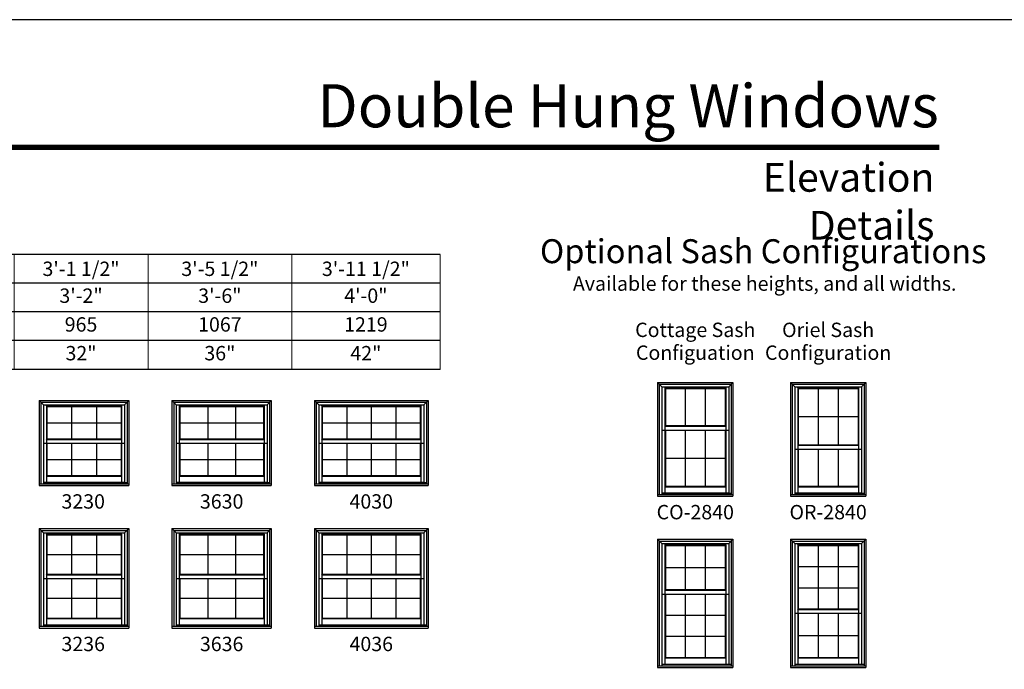
# Model space of a CAD drawing. Extents: x 0 to 1640, y 4430 to 5500.
# Drawn here: x 401 to 812, y 5229 to 5500 of the extents above; entities that cross this region are included whole.
import ezdxf
from ezdxf.enums import TextEntityAlignment as Align

# ---------------------------------------------------------------- set-up
doc = ezdxf.new("R2010")
doc.units = 0
doc.header["$LTSCALE"] = 0.25
doc.header["$MEASUREMENT"] = 0
doc.layers.get('0').update_dxf_attribs({"linetype": 'CONTINUOUS'})
doc.layers.get('Defpoints').update_dxf_attribs({"color": 3, "linetype": 'CONTINUOUS'})
doc.styles.add('ARIAL', font='arial.ttf', dxfattribs={"height": 4})

# ---------------------------------------------------------------- blocks, each defined once
blk = doc.blocks.new('*T1')
at = {"layer": 'Defpoints', "color": 8, "linetype": 'ByBlock', "lineweight": 0, "transparency": 16777216}
for p, q in [((0, 0), (456, 0)), ((0, 0), (0, -48)), ((40, 0), (40, -48)), ((78, 0), (78, -48)), ((126, 0), (126, -48)), ((174, 0), (174, -48)), ((226, 0), (226, -48)), ((278, 0), (278, -48)), ((334, 0), (334, -48)), ((394, 0), (394, -48)), ((456, 0), (456, -48)), ((0, -12), (456, -12)), ((0, -24), (456, -24)), ((0, -36), (456, -36)), ((0, -48), (456, -48))]:
    blk.add_line(p, q, dxfattribs=at)
at = {"color": 0, "transparency": 16777216, "char_height": 6, "attachment_point": 5, "style": 'ARIAL'}
for s, insert, width in [('{\\A1;1\'-5 1/2"', (20, -6), 39.88), ('{\\A1;1\'-11 1/2"', (59, -6), 37.88), ('{\\A1;2\'-5 1/2"', (102, -6), 47.88), ('{\\A1;2\'-7 1/2"', (150, -6), 47.88), ('{\\A1;2\'-9 1/2"', (200, -6), 51.88), ('{\\A1;2\'-11 1/2"', (252, -6), 51.88), ('{\\A1;3\'-1 1/2"', (306, -6), 55.88), ('{\\A1;3\'-5 1/2"', (364, -6), 59.88), ('{\\A1;3\'-11 1/2"', (425, -6), 61.88), ('1\'-6"', (20, -18), 39.88), ('2\'-0"', (59, -18), 37.88), ('2\'-6"', (102, -18), 47.88), ('2\'-8"', (150, -18), 47.88), ('2\'-10"', (200, -18), 51.88), ('3\'-0"', (252, -18), 51.88), ('3\'-2"', (306, -18), 55.88), ('3\'-6"', (364, -18), 59.88), ('4\'-0"', (425, -18), 61.88), ('457', (20, -30), 39.88), ('610', (59, -30), 37.88), ('762', (102, -30), 47.88), ('813', (150, -30), 47.88), ('864', (200, -30), 51.88), ('914', (252, -30), 51.88), ('965', (306, -30), 55.88), ('1067', (364, -30), 59.88), ('1219', (425, -30), 61.88), ('12"', (20, -42), 39.88), ('18"', (59, -42), 37.88), ('24"', (102, -42), 47.88), ('26"', (150, -42), 47.88), ('28"', (200, -42), 51.88), ('30"', (252, -42), 51.88), ('32"', (306, -42), 55.88), ('36"', (364, -42), 59.88), ('42"', (425, -42), 61.88)]:
    blk.add_mtext(s, dxfattribs=dict(at, insert=insert, width=width))

msp = doc.modelspace()

# ---------------------------------------------------------------- linework, layer by layer
for p, q in [((576.31, 5402), (35.17, 5402)), ((576.31, 5390), (47.17, 5390)), ((576.31, 5378), (59.17, 5378)), ((576.31, 5366), (71.17, 5366)), ((576.31, 5354), (83.17, 5354)), ((667.17, 5348.56), (667.17, 5301.06)), ((667.17, 5348.56), (698.67, 5348.56)), ((667.17, 5348.56), (668.96, 5346.77)), ((667.88, 5347.85), (667.88, 5301.78)), ((667.88, 5347.85), (697.95, 5347.85)), ((696.87, 5346.77), (698.67, 5348.56)), ((697.95, 5347.85), (697.95, 5301.78)), ((698.67, 5348.56), (698.67, 5301.06)), ((722.67, 5348.56), (722.67, 5301.06)), ((722.67, 5348.56), (754.17, 5348.56)), ((722.67, 5348.56), (724.46, 5346.77)), ((723.38, 5347.85), (723.38, 5301.78)), ((723.38, 5347.85), (753.45, 5347.85)), ((752.37, 5346.77), (754.17, 5348.56)), ((753.45, 5347.85), (753.45, 5301.78)), ((754.17, 5348.56), (754.17, 5301.06)), ((668.96, 5346.77), (668.96, 5301.78)), ((668.96, 5346.77), (696.87, 5346.77)), ((670.2, 5346.77), (670.2, 5330.32)), ((670.2, 5346.26), (695.64, 5346.26)), ((670.42, 5346.04), (670.2, 5346.26)), ((670.42, 5346.04), (670.42, 5330.54)), ((670.42, 5346.04), (695.42, 5346.04)), ((678.75, 5346.04), (678.75, 5330.54)), ((687.08, 5346.04), (687.08, 5330.54)), ((695.42, 5346.04), (695.64, 5346.26)), ((695.42, 5346.04), (695.42, 5330.54)), ((695.64, 5346.26), (695.64, 5346.77)), ((695.64, 5346.26), (695.64, 5330.32)), ((696.87, 5346.77), (696.87, 5302.37)), ((724.46, 5346.77), (724.46, 5301.78)), ((724.46, 5346.77), (752.37, 5346.77)), ((725.7, 5346.77), (725.7, 5322.32)), ((725.7, 5346.26), (751.14, 5346.26)), ((725.92, 5346.04), (725.7, 5346.26)), ((725.92, 5346.04), (725.92, 5322.54)), ((725.92, 5346.04), (750.92, 5346.04)), ((734.25, 5346.04), (734.25, 5322.54)), ((742.58, 5346.04), (742.58, 5322.54)), ((750.92, 5346.04), (751.14, 5346.26)), ((750.92, 5346.04), (750.92, 5322.54)), ((751.14, 5346.26), (751.14, 5346.77)), ((751.14, 5346.26), (751.14, 5322.32)), ((752.37, 5346.77), (752.37, 5302.37)), ((408.81, 5341.02), (408.81, 5305.52)), ((408.81, 5341.02), (446.31, 5341.02)), ((408.81, 5341.02), (410.6, 5339.23)), ((409.52, 5340.31), (409.52, 5306.24)), ((409.52, 5340.31), (445.59, 5340.31)), ((410.6, 5339.23), (410.6, 5306.24)), ((410.6, 5339.23), (444.51, 5339.23)), ((411.84, 5339.23), (411.84, 5324.78)), ((443.27, 5338.72), (443.27, 5339.23)), ((444.51, 5339.23), (446.31, 5341.02)), ((444.51, 5339.23), (444.51, 5306.83)), ((445.59, 5340.31), (445.59, 5306.24)), ((446.31, 5341.02), (446.31, 5305.52)), ((464.31, 5341.02), (464.31, 5305.52)), ((464.31, 5341.02), (505.81, 5341.02)), ((464.31, 5341.02), (466.1, 5339.23)), ((465.02, 5340.31), (465.02, 5306.24)), ((465.02, 5340.31), (505.09, 5340.31)), ((466.1, 5339.23), (466.1, 5306.24)), ((466.1, 5339.23), (504.01, 5339.23)), ((467.34, 5339.23), (467.34, 5324.78)), ((502.77, 5338.72), (502.77, 5339.23)), ((504.01, 5339.23), (505.81, 5341.02)), ((504.01, 5339.23), (504.01, 5306.83)), ((505.09, 5340.31), (505.09, 5306.24)), ((505.81, 5341.02), (505.81, 5305.52)), ((523.81, 5341.02), (523.81, 5305.52)), ((523.81, 5341.02), (571.31, 5341.02)), ((523.81, 5341.02), (525.6, 5339.23)), ((524.52, 5340.31), (524.52, 5306.24)), ((524.52, 5340.31), (570.59, 5340.31)), ((525.6, 5339.23), (525.6, 5306.24)), ((525.6, 5339.23), (569.51, 5339.23)), ((526.84, 5339.23), (526.84, 5324.78)), ((568.27, 5338.72), (568.27, 5339.23)), ((569.51, 5339.23), (571.31, 5341.02)), ((569.51, 5339.23), (569.51, 5306.83)), ((570.59, 5340.31), (570.59, 5306.24)), ((571.31, 5341.02), (571.31, 5305.52)), ((411.84, 5338.72), (443.27, 5338.72)), ((412.06, 5338.5), (411.84, 5338.72)), ((412.06, 5338.5), (412.06, 5325)), ((412.06, 5338.5), (443.05, 5338.5)), ((422.39, 5338.5), (422.39, 5325)), ((432.72, 5338.5), (432.72, 5325)), ((443.05, 5338.5), (443.27, 5338.72)), ((443.05, 5338.5), (443.05, 5325)), ((443.27, 5338.72), (443.27, 5324.78)), ((467.34, 5338.72), (502.77, 5338.72)), ((467.56, 5338.5), (467.34, 5338.72)), ((467.56, 5338.5), (467.56, 5325)), ((467.56, 5338.5), (502.55, 5338.5)), ((479.22, 5338.5), (479.22, 5325)), ((490.89, 5338.5), (490.89, 5325)), ((502.55, 5338.5), (502.77, 5338.72)), ((502.55, 5338.5), (502.55, 5325)), ((502.77, 5338.72), (502.77, 5324.78)), ((526.84, 5338.72), (568.27, 5338.72)), ((527.06, 5338.5), (526.84, 5338.72)), ((527.06, 5338.5), (527.06, 5325)), ((527.06, 5338.5), (568.05, 5338.5)), ((537.31, 5338.5), (537.31, 5325)), ((547.56, 5338.5), (547.56, 5325)), ((557.8, 5338.5), (557.8, 5325)), ((568.05, 5338.5), (568.27, 5338.72)), ((568.05, 5338.5), (568.05, 5325)), ((568.27, 5338.72), (568.27, 5324.78)), ((412.06, 5331.75), (443.05, 5331.75)), ((467.56, 5331.75), (502.55, 5331.75)), ((527.06, 5331.75), (568.05, 5331.75)), ((725.92, 5334.29), (750.92, 5334.29)), ((668.96, 5328.68), (696.87, 5328.68)), ((670.2, 5330.32), (670.42, 5330.54)), ((670.2, 5330.32), (695.64, 5330.32)), ((670.2, 5330.32), (670.2, 5328.68)), ((670.2, 5328.68), (670.2, 5305.01)), ((670.42, 5330.54), (695.42, 5330.54)), ((670.42, 5328.68), (670.42, 5305.23)), ((678.75, 5328.68), (678.75, 5305.23)), ((687.08, 5328.68), (687.08, 5305.23)), ((695.64, 5330.32), (695.42, 5330.54)), ((695.42, 5328.68), (695.42, 5305.23)), ((695.64, 5330.32), (695.64, 5328.68)), ((695.64, 5328.68), (695.64, 5305.01)), ((410.6, 5323.15), (444.51, 5323.15)), ((411.84, 5324.78), (412.06, 5325)), ((411.84, 5324.78), (443.27, 5324.78)), ((411.84, 5324.78), (411.84, 5323.15)), ((411.84, 5323.15), (411.84, 5309.47)), ((412.06, 5325), (443.05, 5325)), ((412.06, 5323.15), (412.06, 5309.69)), ((422.39, 5323.15), (422.39, 5309.69)), ((432.72, 5323.15), (432.72, 5309.69)), ((443.27, 5324.78), (443.05, 5325)), ((443.05, 5323.15), (443.05, 5309.69)), ((443.27, 5324.78), (443.27, 5323.15)), ((443.27, 5323.15), (443.27, 5309.47)), ((466.1, 5323.15), (504.01, 5323.15)), ((467.34, 5324.78), (467.56, 5325)), ((467.34, 5324.78), (502.77, 5324.78)), ((467.34, 5324.78), (467.34, 5323.15)), ((467.34, 5323.15), (467.34, 5309.47)), ((467.56, 5325), (502.55, 5325)), ((467.56, 5323.15), (467.56, 5309.69)), ((479.22, 5323.15), (479.22, 5309.69)), ((490.89, 5323.15), (490.89, 5309.69)), ((502.77, 5324.78), (502.55, 5325)), ((502.55, 5323.15), (502.55, 5309.69)), ((502.77, 5324.78), (502.77, 5323.15)), ((502.77, 5323.15), (502.77, 5309.47)), ((525.6, 5323.15), (569.51, 5323.15)), ((526.84, 5324.78), (527.06, 5325)), ((526.84, 5324.78), (568.27, 5324.78)), ((526.84, 5324.78), (526.84, 5323.15)), ((526.84, 5323.15), (526.84, 5309.47)), ((527.06, 5325), (568.05, 5325)), ((527.06, 5323.15), (527.06, 5309.69)), ((537.31, 5323.15), (537.31, 5309.69)), ((547.56, 5323.15), (547.56, 5309.69)), ((557.8, 5323.15), (557.8, 5309.69)), ((568.27, 5324.78), (568.05, 5325)), ((568.05, 5323.15), (568.05, 5309.69)), ((568.27, 5324.78), (568.27, 5323.15)), ((568.27, 5323.15), (568.27, 5309.47)), ((724.46, 5320.68), (752.37, 5320.68)), ((725.7, 5322.32), (725.92, 5322.54)), ((725.7, 5322.32), (751.14, 5322.32)), ((725.7, 5322.32), (725.7, 5320.68)), ((725.7, 5320.68), (725.7, 5305.01)), ((725.92, 5322.54), (750.92, 5322.54)), ((725.92, 5320.68), (725.92, 5305.23)), ((734.25, 5320.68), (734.25, 5305.23)), ((742.58, 5320.68), (742.58, 5305.23)), ((751.14, 5322.32), (750.92, 5322.54)), ((750.92, 5320.68), (750.92, 5305.23)), ((751.14, 5322.32), (751.14, 5320.68)), ((751.14, 5320.68), (751.14, 5305.01)), ((412.06, 5316.44), (443.05, 5316.44)), ((467.56, 5316.44), (502.55, 5316.44)), ((527.06, 5316.44), (568.05, 5316.44)), ((670.42, 5316.95), (695.42, 5316.95)), ((408.81, 5306.24), (446.31, 5306.24)), ((410.6, 5306.91), (444.51, 5306.91)), ((410.6, 5306.83), (445.59, 5306.83)), ((412.06, 5309.69), (411.84, 5309.47)), ((411.84, 5309.47), (443.27, 5309.47)), ((411.84, 5309.47), (411.84, 5306.91)), ((412.06, 5309.69), (443.05, 5309.69)), ((443.05, 5309.69), (443.27, 5309.47)), ((443.27, 5309.47), (443.27, 5306.91)), ((464.31, 5306.24), (505.81, 5306.24)), ((466.1, 5306.91), (504.01, 5306.91)), ((466.1, 5306.83), (505.09, 5306.83)), ((467.56, 5309.69), (467.34, 5309.47)), ((467.34, 5309.47), (502.77, 5309.47)), ((467.34, 5309.47), (467.34, 5306.91)), ((467.56, 5309.69), (502.55, 5309.69)), ((502.55, 5309.69), (502.77, 5309.47)), ((502.77, 5309.47), (502.77, 5306.91)), ((523.81, 5306.24), (571.31, 5306.24)), ((525.6, 5306.91), (569.51, 5306.91)), ((525.6, 5306.83), (570.59, 5306.83)), ((527.06, 5309.69), (526.84, 5309.47)), ((526.84, 5309.47), (568.27, 5309.47)), ((526.84, 5309.47), (526.84, 5306.91)), ((527.06, 5309.69), (568.05, 5309.69)), ((568.05, 5309.69), (568.27, 5309.47)), ((568.27, 5309.47), (568.27, 5306.91)), ((408.81, 5305.52), (446.31, 5305.52)), ((464.31, 5305.52), (505.81, 5305.52)), ((523.81, 5305.52), (571.31, 5305.52)), ((668.96, 5302.45), (696.87, 5302.45)), ((668.96, 5302.37), (697.95, 5302.37)), ((670.42, 5305.23), (670.2, 5305.01)), ((670.2, 5305.01), (695.64, 5305.01)), ((670.2, 5305.01), (670.2, 5302.45)), ((670.42, 5305.23), (695.42, 5305.23)), ((695.42, 5305.23), (695.64, 5305.01)), ((695.64, 5305.01), (695.64, 5302.45)), ((724.46, 5302.45), (752.37, 5302.45)), ((724.46, 5302.37), (753.45, 5302.37)), ((725.92, 5305.23), (725.7, 5305.01)), ((725.7, 5305.01), (751.14, 5305.01)), ((725.7, 5305.01), (725.7, 5302.45)), ((725.92, 5305.23), (750.92, 5305.23)), ((750.92, 5305.23), (751.14, 5305.01)), ((751.14, 5305.01), (751.14, 5302.45)), ((667.17, 5301.78), (698.67, 5301.78)), ((667.17, 5301.06), (698.67, 5301.06)), ((722.67, 5301.78), (754.17, 5301.78)), ((722.67, 5301.06), (754.17, 5301.06)), ((408.81, 5287.52), (408.81, 5246.02)), ((408.81, 5287.52), (446.31, 5287.52)), ((408.81, 5287.52), (410.6, 5285.73)), ((409.52, 5286.81), (409.52, 5246.74)), ((409.52, 5286.81), (445.59, 5286.81)), ((410.6, 5285.73), (410.6, 5246.74)), ((410.6, 5285.73), (444.51, 5285.73)), ((411.84, 5285.73), (411.84, 5268.28)), ((443.27, 5285.22), (443.27, 5285.73)), ((444.51, 5285.73), (446.31, 5287.52)), ((444.51, 5285.73), (444.51, 5247.33)), ((445.59, 5286.81), (445.59, 5246.74)), ((446.31, 5287.52), (446.31, 5246.02)), ((464.31, 5287.52), (464.31, 5246.02)), ((464.31, 5287.52), (505.81, 5287.52)), ((464.31, 5287.52), (466.1, 5285.73)), ((465.02, 5286.81), (465.02, 5246.74)), ((465.02, 5286.81), (505.09, 5286.81)), ((466.1, 5285.73), (466.1, 5246.74)), ((466.1, 5285.73), (504.01, 5285.73)), ((467.34, 5285.73), (467.34, 5268.28)), ((502.77, 5285.22), (502.77, 5285.73)), ((504.01, 5285.73), (505.81, 5287.52)), ((504.01, 5285.73), (504.01, 5247.33)), ((505.09, 5286.81), (505.09, 5246.74)), ((505.81, 5287.52), (505.81, 5246.02)), ((523.81, 5287.52), (523.81, 5246.02)), ((523.81, 5287.52), (571.31, 5287.52)), ((523.81, 5287.52), (525.6, 5285.73)), ((524.52, 5286.81), (524.52, 5246.74)), ((524.52, 5286.81), (570.59, 5286.81)), ((525.6, 5285.73), (525.6, 5246.74)), ((525.6, 5285.73), (569.51, 5285.73)), ((526.84, 5285.73), (526.84, 5268.28)), ((568.27, 5285.22), (568.27, 5285.73)), ((569.51, 5285.73), (571.31, 5287.52)), ((569.51, 5285.73), (569.51, 5247.33)), ((570.59, 5286.81), (570.59, 5246.74)), ((571.31, 5287.52), (571.31, 5246.02)), ((411.84, 5285.22), (443.27, 5285.22)), ((412.06, 5285), (411.84, 5285.22)), ((412.06, 5285), (412.06, 5268.5)), ((412.06, 5285), (443.05, 5285)), ((422.39, 5285), (422.39, 5268.5)), ((432.72, 5285), (432.72, 5268.5)), ((443.05, 5285), (443.27, 5285.22)), ((443.05, 5285), (443.05, 5268.5)), ((443.27, 5285.22), (443.27, 5268.28)), ((467.34, 5285.22), (502.77, 5285.22)), ((467.56, 5285), (467.34, 5285.22)), ((467.56, 5285), (467.56, 5268.5)), ((467.56, 5285), (502.55, 5285)), ((479.22, 5285), (479.22, 5268.5)), ((490.89, 5285), (490.89, 5268.5)), ((502.55, 5285), (502.77, 5285.22)), ((502.55, 5285), (502.55, 5268.5)), ((502.77, 5285.22), (502.77, 5268.28)), ((526.84, 5285.22), (568.27, 5285.22)), ((527.06, 5285), (526.84, 5285.22)), ((527.06, 5285), (527.06, 5268.5)), ((527.06, 5285), (568.05, 5285)), ((537.31, 5285), (537.31, 5268.5)), ((547.56, 5285), (547.56, 5268.5)), ((557.8, 5285), (557.8, 5268.5)), ((568.05, 5285), (568.27, 5285.22)), ((568.05, 5285), (568.05, 5268.5)), ((568.27, 5285.22), (568.27, 5268.28)), ((667.17, 5283.06), (667.17, 5229.56)), ((667.17, 5283.06), (698.67, 5283.06)), ((667.17, 5283.06), (668.96, 5281.27)), ((667.88, 5282.35), (667.88, 5230.28)), ((667.88, 5282.35), (697.95, 5282.35)), ((696.87, 5281.27), (698.67, 5283.06)), ((697.95, 5282.35), (697.95, 5230.28)), ((698.67, 5283.06), (698.67, 5229.56)), ((722.67, 5283.06), (722.67, 5229.56)), ((722.67, 5283.06), (754.17, 5283.06)), ((722.67, 5283.06), (724.46, 5281.27)), ((723.38, 5282.35), (723.38, 5230.28)), ((723.38, 5282.35), (753.45, 5282.35)), ((752.37, 5281.27), (754.17, 5283.06)), ((753.45, 5282.35), (753.45, 5230.28)), ((754.17, 5283.06), (754.17, 5229.56)), ((668.96, 5281.27), (668.96, 5230.28)), ((668.96, 5281.27), (696.87, 5281.27)), ((670.2, 5281.27), (670.2, 5261.82)), ((670.2, 5280.76), (695.64, 5280.76)), ((670.42, 5280.54), (670.2, 5280.76)), ((670.42, 5280.54), (670.42, 5262.04)), ((670.42, 5280.54), (695.42, 5280.54)), ((678.75, 5280.54), (678.75, 5262.04)), ((687.08, 5280.54), (687.08, 5262.04)), ((695.42, 5280.54), (695.64, 5280.76)), ((695.42, 5280.54), (695.42, 5262.04)), ((695.64, 5280.76), (695.64, 5281.27)), ((695.64, 5280.76), (695.64, 5261.82)), ((696.87, 5281.27), (696.87, 5230.87)), ((724.46, 5281.27), (724.46, 5230.28)), ((724.46, 5281.27), (752.37, 5281.27)), ((725.7, 5281.27), (725.7, 5253.82)), ((725.7, 5280.76), (751.14, 5280.76)), ((725.92, 5280.54), (725.7, 5280.76)), ((725.92, 5280.54), (725.92, 5254.04)), ((725.92, 5280.54), (750.92, 5280.54)), ((734.25, 5280.54), (734.25, 5254.04)), ((742.58, 5280.54), (742.58, 5254.04)), ((750.92, 5280.54), (751.14, 5280.76)), ((750.92, 5280.54), (750.92, 5254.04)), ((751.14, 5280.76), (751.14, 5281.27)), ((751.14, 5280.76), (751.14, 5253.82)), ((752.37, 5281.27), (752.37, 5230.87)), ((412.06, 5276.75), (443.05, 5276.75)), ((467.56, 5276.75), (502.55, 5276.75)), ((527.06, 5276.75), (568.05, 5276.75)), ((670.42, 5271.29), (695.42, 5271.29)), ((725.92, 5271.71), (750.92, 5271.71)), ((410.6, 5266.65), (444.51, 5266.65)), ((411.84, 5268.28), (412.06, 5268.5)), ((411.84, 5268.28), (443.27, 5268.28)), ((411.84, 5268.28), (411.84, 5266.65)), ((411.84, 5266.65), (411.84, 5249.97)), ((412.06, 5268.5), (443.05, 5268.5)), ((412.06, 5266.65), (412.06, 5250.19)), ((422.39, 5266.65), (422.39, 5250.19)), ((432.72, 5266.65), (432.72, 5250.19)), ((443.27, 5268.28), (443.05, 5268.5)), ((443.05, 5266.65), (443.05, 5250.19)), ((443.27, 5268.28), (443.27, 5266.65)), ((443.27, 5266.65), (443.27, 5249.97)), ((466.1, 5266.65), (504.01, 5266.65)), ((467.34, 5268.28), (467.56, 5268.5)), ((467.34, 5268.28), (502.77, 5268.28)), ((467.34, 5268.28), (467.34, 5266.65)), ((467.34, 5266.65), (467.34, 5249.97)), ((467.56, 5268.5), (502.55, 5268.5)), ((467.56, 5266.65), (467.56, 5250.19)), ((479.22, 5266.65), (479.22, 5250.19)), ((490.89, 5266.65), (490.89, 5250.19)), ((502.77, 5268.28), (502.55, 5268.5)), ((502.55, 5266.65), (502.55, 5250.19)), ((502.77, 5268.28), (502.77, 5266.65)), ((502.77, 5266.65), (502.77, 5249.97)), ((525.6, 5266.65), (569.51, 5266.65)), ((526.84, 5268.28), (527.06, 5268.5)), ((526.84, 5268.28), (568.27, 5268.28)), ((526.84, 5268.28), (526.84, 5266.65)), ((526.84, 5266.65), (526.84, 5249.97)), ((527.06, 5268.5), (568.05, 5268.5)), ((527.06, 5266.65), (527.06, 5250.19)), ((537.31, 5266.65), (537.31, 5250.19)), ((547.56, 5266.65), (547.56, 5250.19)), ((557.8, 5266.65), (557.8, 5250.19)), ((568.27, 5268.28), (568.05, 5268.5)), ((568.05, 5266.65), (568.05, 5250.19)), ((568.27, 5268.28), (568.27, 5266.65)), ((568.27, 5266.65), (568.27, 5249.97)), ((670.2, 5261.82), (670.42, 5262.04)), ((670.2, 5261.82), (695.64, 5261.82)), ((670.2, 5261.82), (670.2, 5260.18)), ((670.42, 5262.04), (695.42, 5262.04)), ((695.64, 5261.82), (695.42, 5262.04)), ((695.64, 5261.82), (695.64, 5260.18)), ((725.92, 5262.87), (750.92, 5262.87)), ((412.06, 5258.44), (443.05, 5258.44)), ((467.56, 5258.44), (502.55, 5258.44)), ((527.06, 5258.44), (568.05, 5258.44)), ((668.96, 5260.18), (696.87, 5260.18)), ((670.2, 5260.18), (670.2, 5233.51)), ((670.42, 5260.18), (670.42, 5233.73)), ((678.75, 5260.18), (678.75, 5233.73)), ((687.08, 5260.18), (687.08, 5233.73)), ((695.42, 5260.18), (695.42, 5233.73)), ((695.64, 5260.18), (695.64, 5233.51)), ((725.7, 5253.82), (725.92, 5254.04)), ((725.7, 5253.82), (751.14, 5253.82)), ((725.7, 5253.82), (725.7, 5252.18)), ((725.92, 5254.04), (750.92, 5254.04)), ((751.14, 5253.82), (750.92, 5254.04)), ((751.14, 5253.82), (751.14, 5252.18)), ((412.06, 5250.19), (411.84, 5249.97)), ((411.84, 5249.97), (443.27, 5249.97)), ((411.84, 5249.97), (411.84, 5247.41)), ((412.06, 5250.19), (443.05, 5250.19)), ((443.05, 5250.19), (443.27, 5249.97)), ((443.27, 5249.97), (443.27, 5247.41)), ((467.56, 5250.19), (467.34, 5249.97)), ((467.34, 5249.97), (502.77, 5249.97)), ((467.34, 5249.97), (467.34, 5247.41)), ((467.56, 5250.19), (502.55, 5250.19)), ((502.55, 5250.19), (502.77, 5249.97)), ((502.77, 5249.97), (502.77, 5247.41)), ((527.06, 5250.19), (526.84, 5249.97)), ((526.84, 5249.97), (568.27, 5249.97)), ((526.84, 5249.97), (526.84, 5247.41)), ((527.06, 5250.19), (568.05, 5250.19)), ((568.05, 5250.19), (568.27, 5249.97)), ((568.27, 5249.97), (568.27, 5247.41)), ((670.42, 5251.39), (695.42, 5251.39)), ((724.46, 5252.18), (752.37, 5252.18)), ((725.7, 5252.18), (725.7, 5233.51)), ((725.92, 5252.18), (725.92, 5233.73)), ((734.25, 5252.18), (734.25, 5233.73)), ((742.58, 5252.18), (742.58, 5233.73)), ((750.92, 5252.18), (750.92, 5233.73)), ((751.14, 5252.18), (751.14, 5233.51)), ((408.81, 5246.74), (446.31, 5246.74)), ((408.81, 5246.02), (446.31, 5246.02)), ((410.6, 5247.41), (444.51, 5247.41)), ((410.6, 5247.33), (445.59, 5247.33)), ((464.31, 5246.74), (505.81, 5246.74)), ((464.31, 5246.02), (505.81, 5246.02)), ((466.1, 5247.41), (504.01, 5247.41)), ((466.1, 5247.33), (505.09, 5247.33)), ((523.81, 5246.74), (571.31, 5246.74)), ((523.81, 5246.02), (571.31, 5246.02)), ((525.6, 5247.41), (569.51, 5247.41)), ((525.6, 5247.33), (570.59, 5247.33)), ((670.42, 5242.56), (695.42, 5242.56)), ((725.92, 5242.95), (750.92, 5242.95)), ((670.42, 5233.73), (670.2, 5233.51)), ((670.2, 5233.51), (695.64, 5233.51)), ((670.2, 5233.51), (670.2, 5230.95)), ((670.42, 5233.73), (695.42, 5233.73)), ((695.42, 5233.73), (695.64, 5233.51)), ((695.64, 5233.51), (695.64, 5230.95)), ((725.92, 5233.73), (725.7, 5233.51)), ((725.7, 5233.51), (751.14, 5233.51)), ((725.7, 5233.51), (725.7, 5230.95)), ((725.92, 5233.73), (750.92, 5233.73)), ((750.92, 5233.73), (751.14, 5233.51)), ((751.14, 5233.51), (751.14, 5230.95)), ((667.17, 5230.28), (698.67, 5230.28)), ((667.17, 5229.56), (698.67, 5229.56)), ((668.96, 5230.95), (696.87, 5230.95)), ((668.96, 5230.87), (697.95, 5230.87)), ((722.67, 5230.28), (754.17, 5230.28)), ((722.67, 5229.56), (754.17, 5229.56)), ((724.46, 5230.95), (752.37, 5230.95)), ((724.46, 5230.87), (753.45, 5230.87))]:
    msp.add_line(p, q)
msp.add_lwpolyline([(0, 4430), (820, 4430), (820, 5500), (0, 5500)], close=True)
at = {"const_width": 2.25}
msp.add_lwpolyline([(35.17, 5446.73), (784.83, 5446.73)], dxfattribs=at)

# ---------------------------------------------------------------- block references
msp.add_blockref('*T1', (120.31, 5402))

# ---------------------------------------------------------------- texts
at = {"style": 'ARIAL'}
for s, height, p in [('Optional Sash Configurations', 10, (711.29, 5398.35)), ('Available for these heights, and all widths.', 6, (711.9, 5386.83)), ('Cottage Sash', 6, (682.92, 5367.51)), ('Oriel Sash', 6, (738.42, 5367.51)), ('Configuation', 6, (682.92, 5357.99)), ('Configuration', 6, (738.42, 5357.99)), ('3230', 6, (427.22, 5295.87)), ('3630', 6, (485.06, 5295.87)), ('4030', 6, (547.56, 5295.87)), ('CO-2840', 6, (682.92, 5291.41)), ('OR-2840', 6, (738.42, 5291.41)), ('3236', 6, (427.22, 5236.37)), ('3636', 6, (485.06, 5236.37)), ('4036', 6, (547.56, 5236.37))]:
    msp.add_text(s, height=height, dxfattribs=at).set_placement(p, align=Align.CENTER)
at = {"attachment_point": 3, "style": 'ARIAL'}
for s, insert, char_height, width in [('Double Hung Windows', (784.65, 5473.07), 18, 273.8444), ('Elevation Details', (782.83, 5440.19), 12, 124.8622)]:
    msp.add_mtext(s, dxfattribs=dict(at, insert=insert, char_height=char_height, width=width))

doc.saveas('drawing.dxf')
